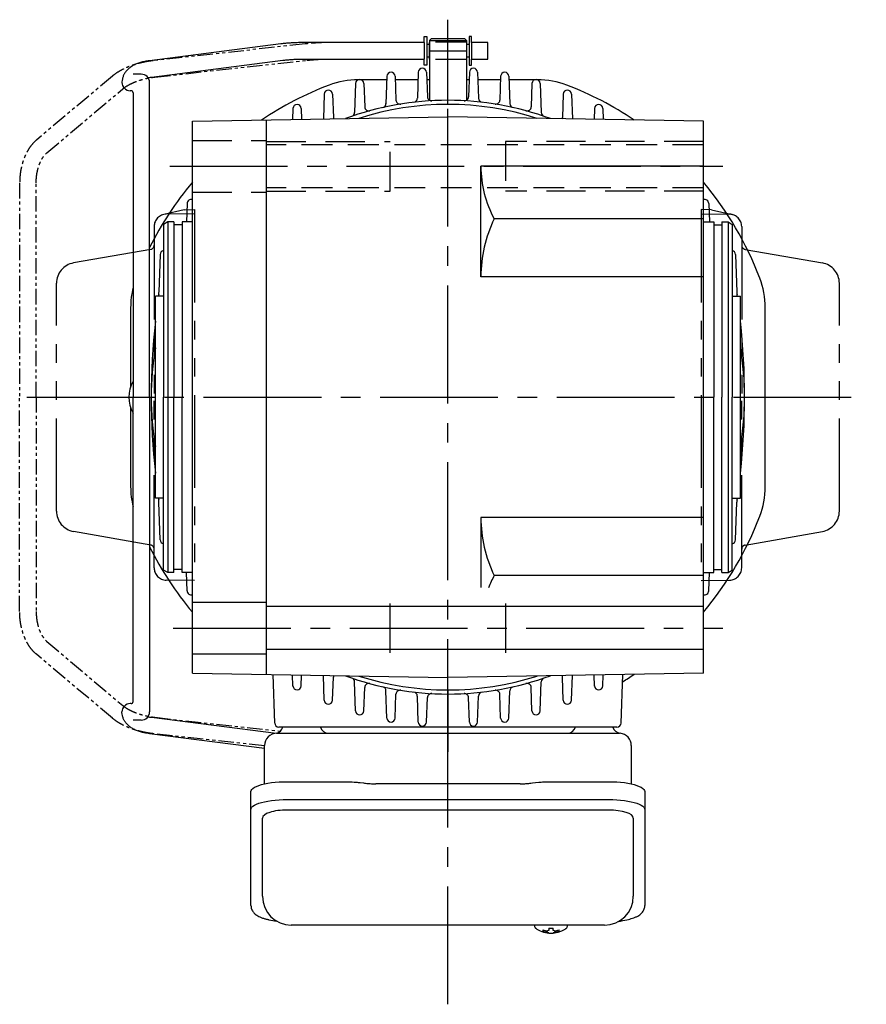
# Model space of a CAD drawing. Extents: x -731 to 1245, y 83 to 994.
# Drawn here: x 403 to 609, y 83 to 322 of the extents above; entities that cross this region are included whole.
import ezdxf

# ---------------------------------------------------------------- set-up
doc = ezdxf.new("R2010")
doc.units = 0
doc.header["$LTSCALE"] = 3
doc.header["$MEASUREMENT"] = 0
for name, pattern in [('HIDDEN', [3.75, 2.5, -1.25]), ('HIDDEN2', [4.7625, 3.175, -1.5875]), ('PHANTOM', [2.5, 1.25, -0.25, 0.25, -0.25, 0.25, -0.25]), ('sekkei(A2)', [14.2875, 9.525, -1.5875, 1.5875, -1.5875]), ('sekkei-P(A4)', [15, 7.5, -1.5, 1.5, -1.5, 1.5, -1.5])]:
    doc.linetypes.add(name, pattern=pattern)
doc.layers.get('0').update_dxf_attribs({"linetype": 'CONTINUOUS'})
for name, color, linetype in [('1', 7, 'CONTINUOUS'), ('CENTER', 3, 'sekkei(A2)'), ('HIDDEN', 1, 'HIDDEN'), ('HIDS', 1, 'HIDDEN2'), ('PHANTOM', 2, 'PHANTOM'), ('PHAS', 2, 'sekkei-P(A4)')]:
    doc.layers.add(name, color=color, linetype=linetype)

msp = doc.modelspace()

# ---------------------------------------------------------------- linework, layer by layer
for p, q in [((445.15, 296.92), (507.15, 298)), ((445.15, 163.08), (445.15, 296.92)), ((463.15, 162.77), (463.15, 297.23)), ((569.15, 296.92), (507.15, 298)), ((569.15, 163.08), (569.15, 296.92)), ((515.15, 259.2), (515.15, 286)), ((569.15, 286), (515.15, 286)), ((439.15, 272.5), (438.15, 271.92)), ((439.15, 272.5), (439.15, 187.5)), ((440.65, 272.5), (439.15, 272.5)), ((440.65, 272.5), (440.65, 230)), ((445.15, 272.5), (442.65, 272.5)), ((442.65, 272.5), (442.65, 230)), ((569.15, 273.24), (518.4, 273.24)), ((569.15, 272.5), (571.65, 272.5)), ((571.65, 272.5), (571.65, 230)), ((573.65, 272.5), (573.65, 230)), ((573.65, 272.5), (575.15, 272.5)), ((575.15, 272.5), (575.15, 187.5)), ((575.15, 272.5), (576.15, 271.92)), ((438.15, 271.92), (438.15, 230)), ((442.65, 271.8), (440.65, 271.8)), ((571.65, 271.8), (573.65, 271.8)), ((576.15, 271.92), (576.15, 230)), ((569.15, 259.2), (515.15, 259.2)), ((436.15, 205.5), (436.15, 254.5)), ((438.15, 254.5), (436.15, 254.5)), ((576.15, 254.5), (578.15, 254.5)), ((578.15, 205.5), (578.15, 254.5)), ((438.15, 188.08), (438.15, 230)), ((440.65, 187.5), (440.65, 230)), ((442.65, 187.5), (442.65, 230)), ((571.65, 187.5), (571.65, 230)), ((573.65, 187.5), (573.65, 230)), ((576.15, 188.08), (576.15, 230)), ((438.15, 205.5), (436.15, 205.5)), ((576.15, 205.5), (578.15, 205.5)), ((515.15, 200.8), (515.15, 183.86)), ((569.15, 200.8), (515.15, 200.8)), ((439.15, 187.5), (438.15, 188.08)), ((440.65, 187.5), (439.15, 187.5)), ((442.65, 188.2), (440.65, 188.2)), ((445.15, 187.5), (442.65, 187.5)), ((569.15, 186.76), (518.4, 186.76)), ((569.15, 187.5), (571.65, 187.5)), ((571.65, 188.2), (573.65, 188.2)), ((573.65, 187.5), (575.15, 187.5)), ((575.15, 187.5), (576.15, 188.08)), ((445.15, 180.25), (463.15, 180.25)), ((569.14, 179.2), (463.14, 179.2)), ((493.15, 168), (493.15, 180)), ((521.15, 180), (521.15, 168)), ((445.15, 167.75), (463.15, 167.75)), ((569.14, 168.8), (463.14, 168.8)), ((445.15, 163.08), (507.15, 162)), ((569.15, 163.08), (507.15, 162))]:
    msp.add_line(p, q)
for centre, radius, start, end in [((507.15, 230), 71, 72.2558, 107.7442), ((541.84, 286), 26.69, 180, 208.5532), ((547.16, 259.2), 32.01, 153.9756, 180), ((507.15, 230), 72, 350.4396, 9.5604), ((547.16, 200.8), 32.01, 180, 206.0244), ((541.84, 174), 26.69, 151.4468, 158.4739), ((507.15, 230), 71, 252.2558, 287.7442)]:
    msp.add_arc(centre, radius, start, end)
at = {"layer": '1'}
for p, q in [((466.59, 315.68), (434.7, 311.61)), ((501.4, 316), (472.08, 316)), ((501.4, 316), (501.4, 317.5)), ((501.4, 317.5), (502, 317.5)), ((501.4, 316), (501.4, 312)), ((502, 317.5), (502, 310.5)), ((502.6, 315.52), (502, 315.52)), ((502.6, 316), (502.65, 316)), ((502.6, 316), (502.6, 312)), ((502.6, 316), (502.65, 316)), ((503.15, 317), (502.65, 316.5)), ((502.65, 316.5), (502.65, 302.03)), ((502.65, 316.5), (511.65, 316.5)), ((503.15, 317), (511.15, 317)), ((511.65, 316.5), (511.65, 302.03)), ((511.65, 316), (511.7, 316)), ((511.65, 316), (511.7, 316)), ((511.7, 316), (511.7, 312)), ((512.3, 315.52), (511.7, 315.52)), ((512.9, 317.5), (512.3, 317.5)), ((512.3, 317.5), (512.3, 310.5)), ((512.9, 316), (512.9, 317.5)), ((512.9, 316), (512.9, 312)), ((516.8, 316), (512.9, 316)), ((516.8, 312), (516.8, 316)), ((435.2, 307.64), (467.1, 311.71)), ((472.08, 312), (501.4, 312)), ((501.4, 310.5), (501.4, 312)), ((502, 310.5), (501.4, 310.5)), ((502.6, 312.47), (502, 312.47)), ((502.6, 312), (502.65, 312)), ((502.6, 312), (502.65, 312)), ((511.65, 312), (511.7, 312)), ((511.65, 312), (511.7, 312)), ((512.3, 312.47), (511.7, 312.47)), ((512.3, 310.5), (512.9, 310.5)), ((512.9, 310.5), (512.9, 312)), ((512.9, 312), (516.8, 312)), ((432.74, 308.33), (430.74, 308.33)), ((499.95, 308.79), (499.73, 302.48)), ((501.95, 308.79), (502.16, 302.86)), ((512.35, 308.79), (512.14, 302.86)), ((514.35, 308.79), (514.57, 302.48)), ((434.74, 230), (434.74, 306.33)), ((484.75, 306.08), (484.5, 299.03)), ((492.32, 307), (485.42, 307)), ((486.75, 306.08), (486.95, 300.39)), ((492.35, 307.82), (492.12, 301.18)), ((494.35, 307.82), (494.55, 302.04)), ((499.89, 307), (494.38, 307)), ((502.65, 307), (502.01, 307)), ((512.29, 307), (511.65, 307)), ((519.92, 307), (514.41, 307)), ((519.95, 307.82), (519.75, 302.04)), ((521.95, 307.82), (522.18, 301.18)), ((528.88, 307), (521.98, 307)), ((527.55, 306.08), (527.35, 300.39)), ((529.55, 306.08), (529.8, 299.03)), ((430.24, 304.33), (430.05, 304.33)), ((430.74, 303.83), (430.74, 230)), ((477.15, 303.52), (476.94, 297.47)), ((479.15, 303.52), (479.35, 297.87)), ((535.15, 303.52), (534.95, 297.87)), ((537.15, 303.52), (537.36, 297.47)), ((469.55, 300.05), (469.46, 297.34)), ((471.55, 300.05), (471.64, 297.38)), ((542.75, 300.05), (542.66, 297.38)), ((544.75, 300.05), (544.84, 297.34)), ((443.85, 276.97), (443.69, 272.5)), ((570.45, 276.97), (570.61, 272.5)), ((437.35, 264.61), (437.03, 255.43)), ((576.95, 264.61), (577.27, 255.43)), ((430.15, 251.73), (430.15, 232.49)), ((584.15, 230), (584.15, 251.73)), ((430.74, 156.17), (430.74, 230)), ((434.74, 230), (434.74, 153.67)), ((584.15, 208.27), (584.15, 230)), ((430.15, 227.51), (430.15, 208.27)), ((437.35, 195.39), (437.03, 204.57)), ((576.95, 195.39), (577.27, 204.57)), ((443.85, 183.03), (443.69, 187.5)), ((570.45, 183.03), (570.61, 187.5)), ((465.12, 150.97), (464.71, 162.74)), ((469.55, 159.95), (469.46, 162.66)), ((471.55, 159.95), (471.64, 162.62)), ((477.15, 156.48), (476.94, 162.53)), ((537.15, 156.48), (537.36, 162.53)), ((542.75, 159.95), (542.66, 162.62)), ((544.75, 159.95), (544.84, 162.66)), ((549.18, 150.97), (549.59, 162.74)), ((479.15, 156.48), (479.35, 162.13)), ((484.75, 153.92), (484.5, 160.97)), ((529.55, 153.92), (529.8, 160.97)), ((535.15, 156.48), (534.95, 162.13)), ((486.75, 153.92), (486.95, 159.61)), ((492.35, 152.18), (492.12, 158.82)), ((494.35, 152.18), (494.55, 157.96)), ((519.95, 152.18), (519.75, 157.96)), ((521.95, 152.18), (522.18, 158.82)), ((527.55, 153.92), (527.35, 159.61)), ((430.24, 155.67), (430.05, 155.67)), ((499.95, 151.21), (499.73, 157.52)), ((501.95, 151.21), (502.16, 157.14)), ((512.35, 151.21), (512.14, 157.14)), ((514.35, 151.21), (514.57, 157.52)), ((432.74, 151.67), (430.74, 151.67)), ((435.2, 152.36), (465.46, 148.5)), ((462.65, 144.83), (434.7, 148.39)), ((507.15, 150), (466.12, 150)), ((548.18, 150), (507.15, 150)), ((507.15, 150), (507.15, 150)), ((546.15, 129.87), (468.15, 129.87)), ((462.15, 108.95), (462.15, 127.92)), ((552.15, 127.92), (552.15, 108.95)), ((528.18, 101.95), (528.15, 101.81)), ((528.15, 101.95), (528.15, 101.81)), ((531.64, 101.26), (531.64, 100.67)), ((532.67, 100.67), (532.67, 101.26)), ((536.15, 101.8), (536.13, 101.95)), ((536.15, 101.81), (536.15, 101.95)), ((531.64, 100.13), (531.64, 100.03)), ((532.67, 100.03), (532.67, 100.13))]:
    msp.add_line(p, q, dxfattribs=at)
at = {"layer": '1', "color": 5}
msp.add_line((511.15, 317), (511.65, 316.5), dxfattribs=at)
at = {"layer": '1', "linetype": 'Continuous', "lineweight": 25}
for p, q in [((465.65, 148.5), (469.65, 148.5)), ((469.65, 148.5), (507.15, 148.5)), ((507.15, 148.5), (548.83, 148.5)), ((462.65, 136.22), (462.65, 145.5)), ((551.65, 145.5), (551.65, 136.22)), ((468.15, 136.75), (482.27, 136.75)), ((485.89, 136.53), (486.63, 136.43)), ((524.65, 136.23), (489.65, 136.23)), ((527.67, 136.43), (528.41, 136.53)), ((532.03, 136.75), (546.15, 136.75)), ((459.35, 130), (459.35, 134.33)), ((554.95, 134.33), (554.95, 130)), ((468.15, 132.43), (546.15, 132.43)), ((459.35, 106.74), (459.35, 130)), ((554.95, 130), (554.95, 106.74)), ((545.15, 101.95), (469.15, 101.95))]:
    msp.add_line(p, q, dxfattribs=at)
for points in [[(459.35, 134.33), (459.41, 134.6), (459.57, 134.87), (459.84, 135.13), (460.22, 135.38), (460.7, 135.62), (461.27, 135.84), (461.93, 136.04), (462.66, 136.22), (463.47, 136.38), (464.33, 136.51), (465.24, 136.62), (466.19, 136.69), (467.16, 136.74), (468.15, 136.75)], [(546.15, 136.75), (547.14, 136.74), (548.11, 136.69), (549.06, 136.62), (549.97, 136.51), (550.83, 136.38), (551.64, 136.22), (552.37, 136.04), (553.03, 135.84), (553.6, 135.62), (554.08, 135.38), (554.46, 135.13), (554.73, 134.87), (554.89, 134.6), (554.95, 134.33)], [(459.35, 130), (459.41, 130.27), (459.57, 130.54), (459.84, 130.8), (460.22, 131.05), (460.7, 131.29), (461.27, 131.51), (461.93, 131.72), (462.66, 131.9), (463.47, 132.05), (464.33, 132.19), (465.24, 132.29), (466.19, 132.36), (467.16, 132.41), (468.15, 132.43)], [(546.15, 132.43), (547.14, 132.41), (548.11, 132.36), (549.06, 132.29), (549.97, 132.19), (550.83, 132.05), (551.64, 131.9), (552.37, 131.72), (553.03, 131.51), (553.6, 131.29), (554.08, 131.05), (554.46, 130.8), (554.73, 130.54), (554.89, 130.27), (554.95, 130)]]:
    msp.add_lwpolyline(points, dxfattribs=at)
at = {"layer": '1'}
for points in [[(528.46, 101.19), (528.55, 101.11), (528.7, 101)], [(535.61, 101), (535.76, 101.11), (535.83, 101.17)], [(535.83, 101.17), (535.84, 101.19)]]:
    msp.add_lwpolyline(points, dxfattribs=at)
for centre, radius, start, end in [((432.74, 306.33), 2, 0, 90), ((493.35, 307.79), 1, 2, 178), ((500.95, 308.76), 1, 2, 178), ((513.35, 308.76), 1, 2, 178), ((520.95, 307.79), 1, 2, 178), ((430.05, 306.33), 2, 180, 270), ((507.15, 230), 81, 110.8644, 123.9255), ((485.42, 287), 20, 90, 110.8644), ((485.75, 306.05), 1, 2, 178), ((528.55, 306.05), 1, 2, 178), ((528.88, 287), 20, 69.1356, 90), ((507.15, 230), 81, 56.0745, 69.1356), ((430.24, 303.83), 0.5, 0, 90), ((478.15, 303.48), 1, 2, 178), ((536.15, 303.48), 1, 2, 178), ((470.55, 300.01), 1, 2, 178), ((507.15, 230), 72, 69.7868, 110.2132), ((491.12, 301.22), 1, 282.6853, 358), ((495.55, 302.07), 1, 182, 279.1427), ((498.73, 302.51), 1, 276.6228, 358), ((503.16, 302.89), 1, 182, 273.1363), ((511.14, 302.89), 1, 266.8637, 358), ((515.57, 302.51), 1, 182, 263.3772), ((518.75, 302.07), 1, 260.8573, 358), ((523.18, 301.22), 1, 182, 257.3147), ((543.75, 300.01), 1, 2, 178), ((483.5, 299.06), 1, 288.8992, 358), ((487.95, 300.43), 1, 182, 285.2511), ((526.35, 300.43), 1, 254.7489, 358), ((530.8, 299.06), 1, 182, 251.1008), ((480.35, 297.9), 1, 182, 202.6465), ((533.95, 297.9), 1, 337.3535, 358), ((507.15, 230), 81, 139.9454, 153.374), ((507.15, 230), 81, 20.8644, 40.0546), ((444.85, 276.93), 1, 72.5429, 178), ((569.45, 276.93), 1, 2, 107.4581), ((438.35, 264.58), 1, 101.5375, 178), ((575.95, 264.58), 1, 2, 78.4635), ((564.15, 251.73), 20, 0, 20.8644), ((450.15, 251.73), 20, 166.0491, 180), ((605.15, 230), 170, 171.5874, 171.7138), ((432.03, 255.6), 5, 351.5874, 358), ((582.27, 255.6), 5, 182, 188.4125), ((409.15, 230), 170, 8.2862, 8.4125), ((605.15, 230), 170, 173.7823, 186.2177), ((409.15, 230), 170, 353.7823, 6.2177), ((507.15, 230), 72, 170.4396, 189.5604), ((507.15, 230), 72, 350.4396, 9.5604), ((437.75, 230), 8, 151.2292, 208.7708), ((450.15, 208.27), 20, 180, 193.9509), ((564.15, 208.27), 20, 339.1356, 0), ((605.15, 230), 170, 188.2862, 188.4126), ((409.15, 230), 170, 351.5875, 351.7138), ((432.03, 204.4), 5, 2, 8.4126), ((582.27, 204.4), 5, 171.5875, 178), ((507.15, 230), 81, 319.9454, 339.1356), ((507.15, 230), 81, 206.626, 220.0546), ((438.35, 195.42), 1, 182, 258.4625), ((575.95, 195.42), 1, 281.5365, 358), ((444.85, 183.07), 1, 182, 287.4571), ((569.45, 183.07), 1, 252.5419, 358), ((480.35, 162.1), 1, 157.3529, 178), ((507.15, 230), 72, 249.7868, 290.2132), ((533.95, 162.1), 1, 2, 22.6472), ((507.15, 230), 81, 301.5505, 303.9255), ((483.5, 160.94), 1, 2, 71.1008), ((487.95, 159.57), 1, 74.7489, 178), ((526.35, 159.57), 1, 2, 105.2511), ((530.8, 160.94), 1, 108.8992, 178), ((470.55, 159.99), 1, 182, 358), ((491.12, 158.78), 1, 2, 77.3147), ((495.55, 157.93), 1, 80.8573, 178), ((498.73, 157.49), 1, 2, 83.3772), ((503.16, 157.11), 1, 86.8637, 178), ((511.14, 157.11), 1, 2, 93.1363), ((515.57, 157.49), 1, 96.6228, 178), ((518.75, 157.93), 1, 2, 99.1427), ((523.18, 158.78), 1, 102.6853, 178), ((543.75, 159.99), 1, 182, 358), ((430.05, 153.67), 2, 90, 180), ((430.24, 156.17), 0.5, 270, 0), ((478.15, 156.52), 1, 182, 358), ((536.15, 156.52), 1, 182, 358), ((432.74, 153.67), 2, 270, 0), ((485.75, 153.95), 1, 182, 358), ((528.55, 153.95), 1, 182, 358), ((466.12, 151), 1, 182, 270), ((493.35, 152.21), 1, 182, 358), ((500.95, 151.24), 1, 182, 358), ((513.35, 151.24), 1, 182, 358), ((520.95, 152.21), 1, 182, 358), ((548.18, 151), 1, 270, 358), ((469.15, 108.95), 7, 180, 270), ((545.15, 108.95), 7, 270, 0), ((528.8, 101.54), 0.486, 221.8791, 226.241), ((532.15, 106.51), 6.5, 237.8797, 302.1203), ((531.53, 100.64), 1.37, 173.3134, 186.6866), ((532.15, 107.27), 6.77, 252.9989, 262.6853), ((532.15, 106.95), 6.77, 252.9989, 262.6853), ((531.84, 99.39), 1.29, 98.9986, 115.405), ((532.15, 110.25), 9.01, 266.7221, 273.2779), ((532.47, 99.39), 1.29, 64.595, 81.0014), ((532.16, 107.27), 6.77, 277.3147, 287.0011), ((532.16, 106.95), 6.77, 277.3147, 287.0011), ((532.78, 100.64), 1.37, 353.3134, 6.6866), ((531.84, 101.41), 1.29, 244.595, 261.0014), ((532.15, 106.5), 6.5, 265.4534, 274.5466), ((532.47, 101.41), 1.29, 278.9986, 295.405)]:
    msp.add_arc(centre, radius, start, end, dxfattribs=at)
at = {"layer": '1', "linetype": 'Continuous', "lineweight": 25}
for centre, radius, start, end in [((465.65, 145.5), 3, 90, 180), ((465.15, 150.47), 2, 278.9913, 346.2628), ((478.15, 150.5), 2, 194.4775, 270), ((536.15, 150.5), 2, 270, 345.5225), ((549.15, 150.47), 2, 193.7372, 264.2608), ((548.65, 145.5), 3, 0, 84.2608)]:
    msp.add_arc(centre, radius, start, end, dxfattribs=at)
at = {"layer": '1'}
for centre, start_param, end_param in [((468.15, 127.92), 1.570796, 3.141593), ((546.15, 127.92), 0, 1.570796)]:
    msp.add_ellipse(centre, major_axis=(6, 0), ratio=0.324978, start_param=start_param, end_param=end_param, dxfattribs=at)
for points, knots in [([(472.08, 316), (471.87, 316), (471.27, 316), (470.28, 315.97), (469.12, 315.92), (468, 315.83), (467.16, 315.75), (466.71, 315.69), (466.59, 315.68)], [0, 0, 0, 0, 0.108082, 0.313629, 0.519469, 0.725842, 0.933138, 1, 1, 1, 1]), ([(434.7, 311.61), (434.5, 311.58), (433.94, 311.5), (433.05, 311.32), (432.06, 311.02), (431.13, 310.64), (430.33, 310.19), (429.65, 309.68), (429.11, 309.13), (428.67, 308.54), (428.34, 307.9), (428.13, 307.21), (428.06, 306.67), (428.05, 306.39), (428.05, 306.33)], [0, 0, 0, 0, 0.053707, 0.156738, 0.260945, 0.36644, 0.47236, 0.564428, 0.65176, 0.735005, 0.81542, 0.901318, 0.980284, 1, 1, 1, 1]), ([(467.1, 311.71), (467.26, 311.73), (467.72, 311.78), (468.54, 311.86), (469.55, 311.93), (470.61, 311.98), (471.46, 312), (471.95, 312), (472.08, 312)], [0, 0, 0, 0, 0.107911, 0.310869, 0.515207, 0.720777, 0.927102, 1, 1, 1, 1]), ([(434.36, 307.5), (434.47, 307.52), (434.74, 307.58), (435.03, 307.62), (435.2, 307.64)], [0.8813516, 0.8813516, 0.8813516, 0.8813516, 0.9310098, 1, 1, 1, 1]), ([(434.7, 148.39), (434.5, 148.42), (433.94, 148.5), (433.05, 148.68), (432.06, 148.98), (431.13, 149.36), (430.33, 149.81), (429.65, 150.32), (429.11, 150.87), (428.67, 151.46), (428.34, 152.1), (428.13, 152.79), (428.06, 153.33), (428.05, 153.61), (428.05, 153.67)], [0, 0, 0, 0, 0.053707, 0.156738, 0.260945, 0.36644, 0.47236, 0.564428, 0.65176, 0.735005, 0.81542, 0.901318, 0.980284, 1, 1, 1, 1]), ([(434.36, 152.5), (434.47, 152.48), (434.74, 152.42), (435.03, 152.38), (435.2, 152.36)], [0.8813516, 0.8813516, 0.8813516, 0.8813516, 0.9310098, 1, 1, 1, 1]), ([(459.35, 106.74), (459.36, 106.59), (459.37, 106.29), (459.5, 105.85), (459.69, 105.45), (459.93, 105.09), (460.23, 104.77), (460.59, 104.47), (461.03, 104.19), (461.56, 103.92), (462.18, 103.67), (462.88, 103.47), (463.4, 103.34), (463.68, 103.28), (463.71, 103.28), (463.71, 103.28), (463.71, 103.28), (463.71, 103.28), (464.33, 103.17), (464.95, 103.05), (465.56, 102.94)], [0, 0, 0, 0, 0.068906, 0.139476, 0.209438, 0.280718, 0.355628, 0.437237, 0.529585, 0.636589, 0.756203, 0.875311, 0.98934, 1, 1, 1, 1, 1, 1, 1.268665, 1.268665, 1.268665, 1.268665]), ([(548.56, 102.84), (549.24, 102.98), (549.92, 103.13), (550.6, 103.28), (550.83, 103.33), (551.3, 103.43), (551.97, 103.63), (552.62, 103.86), (553.19, 104.14), (553.68, 104.45), (554.07, 104.77), (554.39, 105.11), (554.64, 105.49), (554.82, 105.9), (554.93, 106.33), (554.94, 106.61), (554.95, 106.74)], [-0.308501, -0.308501, -0.308501, -0.308501, 0, 0, 0, 0.103357, 0.215357, 0.331905, 0.455265, 0.558115, 0.645908, 0.724824, 0.798509, 0.869222, 0.938414, 1, 1, 1, 1]), ([(528.16, 101.81), (528.16, 101.74), (528.17, 101.58), (528.27, 101.38), (528.37, 101.28), (528.41, 101.23), (528.42, 101.23), (528.43, 101.22), (528.44, 101.21)], [0, 0, 0, 0, 0.329406, 0.709553, 1, 1, 1, 1.048572, 1.048572, 1.048572, 1.048572]), ([(535.84, 101.19), (535.85, 101.2), (535.86, 101.2), (535.87, 101.21), (535.88, 101.22), (535.96, 101.28), (536.06, 101.43), (536.15, 101.63), (536.14, 101.76), (536.14, 101.8)], [-0.057331, -0.057331, -0.057331, -0.057331, 0, 0, 0, 0.04709, 0.447062, 0.808158, 1, 1, 1, 1])]:
    msp.add_open_spline(points, degree=3, knots=knots, dxfattribs=at)
at = {"layer": '1', "linetype": 'Continuous', "lineweight": 25}
for points, knots in [([(482.27, 136.75), (484, 136.73), (482.88, 136.76), (485.51, 136.58), (484.92, 136.64), (485.89, 136.53)], [0, 0, 0, 0, 1.388453, 2.780018, 3.627164, 3.627164, 3.627164, 3.627164]), ([(486.63, 136.43), (486.99, 136.39), (487.73, 136.3), (488.76, 136.24), (489.41, 136.24), (489.65, 136.23)], [0, 0, 0, 0, 0.3792285, 0.7680446, 1, 1, 1, 1]), ([(524.65, 136.23), (525.88, 136.25), (525.31, 136.23), (527.25, 136.37), (527.03, 136.35), (527.67, 136.43)], [0, 0, 0, 0, 1.176582, 2.356169, 3.030308, 3.030308, 3.030308, 3.030308]), ([(528.41, 136.53), (529.98, 136.7), (529.01, 136.62), (531.73, 136.76), (531.02, 136.74), (532.03, 136.75)], [0, 0, 0, 0, 1.359692, 2.82201, 3.627139, 3.627139, 3.627139, 3.627139])]:
    msp.add_open_spline(points, degree=3, knots=knots, dxfattribs=at)
msp.add_open_spline([(469.15, 101.95), (469.15, 101.95), (469.15, 101.95), (469.15, 101.95)], degree=3, dxfattribs=at)
at = {"layer": 'CENTER'}
for p, q in [((507.15, 142.77), (507.15, 321.55)), ((507.15, 301), (507.15, 316)), ((502.65, 314), (511.65, 314)), ((439.67, 286), (573.84, 286)), ((405, 230), (608.69, 230)), ((413, 230), (436.15, 230)), ((578.15, 230), (592.15, 230)), ((440.45, 174), (573.84, 174)), ((507.15, 82.76), (507.15, 159)), ((507.15, 159), (507.15, 144))]:
    msp.add_line(p, q, dxfattribs=at)
at = {"layer": 'HIDDEN'}
for p, q in [((511.65, 316.1), (502.65, 316.1)), ((511.65, 311.9), (502.65, 311.9)), ((569.15, 291.2), (463.15, 291.2)), ((569.15, 280.8), (463.15, 280.8))]:
    msp.add_line(p, q, dxfattribs=at)
at = {"layer": 'HIDS'}
for p, q in [((445.15, 292.25), (463.15, 292.25)), ((463.15, 292), (493.15, 292)), ((493.15, 280), (493.15, 292)), ((521.15, 292), (521.15, 280)), ((569.15, 292), (521.15, 292)), ((445.15, 279.75), (463.15, 279.75)), ((463.15, 280), (493.15, 280)), ((569.15, 280), (521.15, 280))]:
    msp.add_line(p, q, dxfattribs=at)
at = {"layer": 'PHANTOM'}
for p, q in [((472.5, 315.68), (435.62, 311.61)), ((500.63, 316), (477.71, 316)), ((436.06, 307.64), (472.94, 311.7)), ((477.71, 312), (500.63, 312)), ((425.72, 307.86), (407.27, 292.34)), ((409.85, 289.28), (428.29, 304.8)), ((403.22, 281.96), (403.22, 230)), ((407.22, 230), (407.22, 281.96)), ((403.22, 178.04), (403.22, 230)), ((407.22, 230), (407.22, 178.04)), ((409.85, 170.72), (428.29, 155.2)), ((425.72, 152.14), (407.27, 167.66)), ((436.06, 152.36), (466.51, 149)), ((462.65, 145.41), (435.62, 148.39))]:
    msp.add_line(p, q, dxfattribs=at)
for points, knots in [([(477.71, 316), (477.53, 316), (477, 316), (476.08, 315.97), (474.92, 315.9), (473.72, 315.81), (472.9, 315.72), (472.5, 315.68)], [0, 0, 0, 0, 0.115766, 0.339735, 0.561503, 0.781675, 1, 1, 1, 1]), ([(435.62, 311.61), (435.39, 311.58), (434.73, 311.51), (433.64, 311.32), (432.37, 311.03), (431.13, 310.68), (429.93, 310.26), (428.79, 309.78), (427.72, 309.24), (426.75, 308.65), (426.1, 308.18), (425.78, 307.91), (425.72, 307.86)], [0, 0, 0, 0, 0.060256, 0.173786, 0.287359, 0.401095, 0.515209, 0.629955, 0.74562, 0.862516, 0.974734, 1, 1, 1, 1]), ([(472.94, 311.7), (473.14, 311.73), (473.72, 311.79), (474.66, 311.87), (475.74, 311.94), (476.73, 311.99), (477.37, 312), (477.67, 312), (477.71, 312)], [0, 0, 0, 0, 0.115557, 0.335214, 0.554307, 0.77225, 0.975182, 1, 1, 1, 1]), ([(428.29, 304.8), (428.38, 304.87), (428.65, 305.09), (429.17, 305.45), (429.9, 305.86), (430.73, 306.26), (431.65, 306.63), (432.64, 306.96), (433.69, 307.24), (434.75, 307.46), (435.55, 307.58), (435.97, 307.63), (436.06, 307.64)], [0, 0, 0, 0, 0.0596456, 0.1696324, 0.2813415, 0.3949637, 0.5101428, 0.6265021, 0.7436852, 0.8613656, 0.9730493, 1, 1, 1, 1]), ([(407.27, 292.34), (407.12, 292.21), (406.7, 291.84), (406.08, 291.14), (405.42, 290.23), (404.84, 289.21), (404.33, 288.09), (403.92, 286.91), (403.6, 285.67), (403.37, 284.38), (403.24, 283.14), (403.23, 282.32), (403.22, 281.96)], [0, 0, 0, 0, 0.060232, 0.164454, 0.269752, 0.376237, 0.483299, 0.590438, 0.697436, 0.804247, 0.910905, 1, 1, 1, 1]), ([(407.22, 281.96), (407.23, 282.14), (407.23, 282.69), (407.31, 283.59), (407.47, 284.63), (407.71, 285.62), (408.02, 286.53), (408.39, 287.36), (408.8, 288.09), (409.25, 288.69), (409.61, 289.07), (409.8, 289.24), (409.85, 289.28)], [0, 0, 0, 0, 0.059147, 0.174359, 0.289371, 0.403922, 0.517841, 0.631005, 0.74339, 0.855162, 0.966797, 1, 1, 1, 1]), ([(407.27, 167.66), (407.12, 167.79), (406.7, 168.16), (406.08, 168.86), (405.42, 169.77), (404.84, 170.79), (404.33, 171.9), (403.92, 173.09), (403.6, 174.33), (403.37, 175.62), (403.24, 176.86), (403.23, 177.67), (403.22, 178.04)], [0, 0, 0, 0, 0.060232, 0.164454, 0.269752, 0.376237, 0.483299, 0.590438, 0.697436, 0.804247, 0.910905, 1, 1, 1, 1]), ([(407.22, 178.04), (407.23, 177.86), (407.23, 177.31), (407.31, 176.41), (407.47, 175.37), (407.71, 174.38), (408.02, 173.47), (408.39, 172.64), (408.8, 171.91), (409.25, 171.31), (409.61, 170.93), (409.8, 170.76), (409.85, 170.72)], [0, 0, 0, 0, 0.059147, 0.174359, 0.289371, 0.403922, 0.517841, 0.631005, 0.74339, 0.855162, 0.966797, 1, 1, 1, 1]), ([(428.29, 155.2), (428.38, 155.13), (428.65, 154.91), (429.17, 154.55), (429.9, 154.14), (430.73, 153.74), (431.65, 153.37), (432.64, 153.04), (433.69, 152.76), (434.75, 152.54), (435.55, 152.42), (435.97, 152.37), (436.06, 152.36)], [0, 0, 0, 0, 0.0596456, 0.1696324, 0.2813415, 0.3949637, 0.5101428, 0.6265021, 0.7436852, 0.8613656, 0.9730493, 1, 1, 1, 1]), ([(435.62, 148.39), (435.39, 148.41), (434.73, 148.49), (433.64, 148.68), (432.37, 148.97), (431.13, 149.32), (429.93, 149.74), (428.79, 150.22), (427.72, 150.76), (426.75, 151.35), (426.1, 151.82), (425.78, 152.09), (425.72, 152.14)], [0, 0, 0, 0, 0.060256, 0.173786, 0.287359, 0.401095, 0.515209, 0.629955, 0.74562, 0.862516, 0.974734, 1, 1, 1, 1])]:
    msp.add_open_spline(points, degree=3, knots=knots, dxfattribs=at)
at = {"layer": 'PHAS'}
for p, q in [((443.15, 275.46), (438.17, 274.3)), ((443.15, 275.46), (445.65, 275.5)), ((445.65, 275.5), (445.65, 185.5)), ((571.15, 275.46), (568.65, 275.5)), ((568.65, 275.5), (568.65, 185.5)), ((571.15, 275.46), (576.13, 274.3)), ((445.65, 274.5), (438.8, 274.38)), ((568.65, 274.5), (575.5, 274.38)), ((435.85, 271.38), (435.85, 230)), ((578.45, 271.38), (578.45, 230)), ((435.02, 265.85), (416.28, 262.55)), ((579.28, 265.85), (598.02, 262.55)), ((412.15, 202.37), (412.15, 257.63)), ((602.15, 202.37), (602.15, 257.63)), ((435.85, 188.62), (435.85, 230)), ((578.45, 188.62), (578.45, 230)), ((435.02, 194.15), (416.28, 197.45)), ((579.28, 194.15), (598.02, 197.45)), ((445.65, 185.5), (438.8, 185.62)), ((568.65, 185.5), (575.5, 185.62))]:
    msp.add_line(p, q, dxfattribs=at)
for centre, radius, start, end in [((438.85, 271.38), 3, 91, 180), ((575.45, 271.38), 3, 0, 89), ((434.85, 266.84), 1, 280, 0), ((579.45, 266.84), 1, 180, 260), ((417.15, 257.63), 5, 100, 180), ((597.15, 257.63), 5, 0, 80), ((417.15, 202.37), 5, 180, 260), ((597.15, 202.37), 5, 280, 0), ((434.85, 193.16), 1, 0, 80), ((579.45, 193.16), 1, 100, 180), ((438.85, 188.62), 3, 180, 269), ((575.45, 188.62), 3, 271, 0)]:
    msp.add_arc(centre, radius, start, end, dxfattribs=at)

doc.saveas('drawing.dxf')
